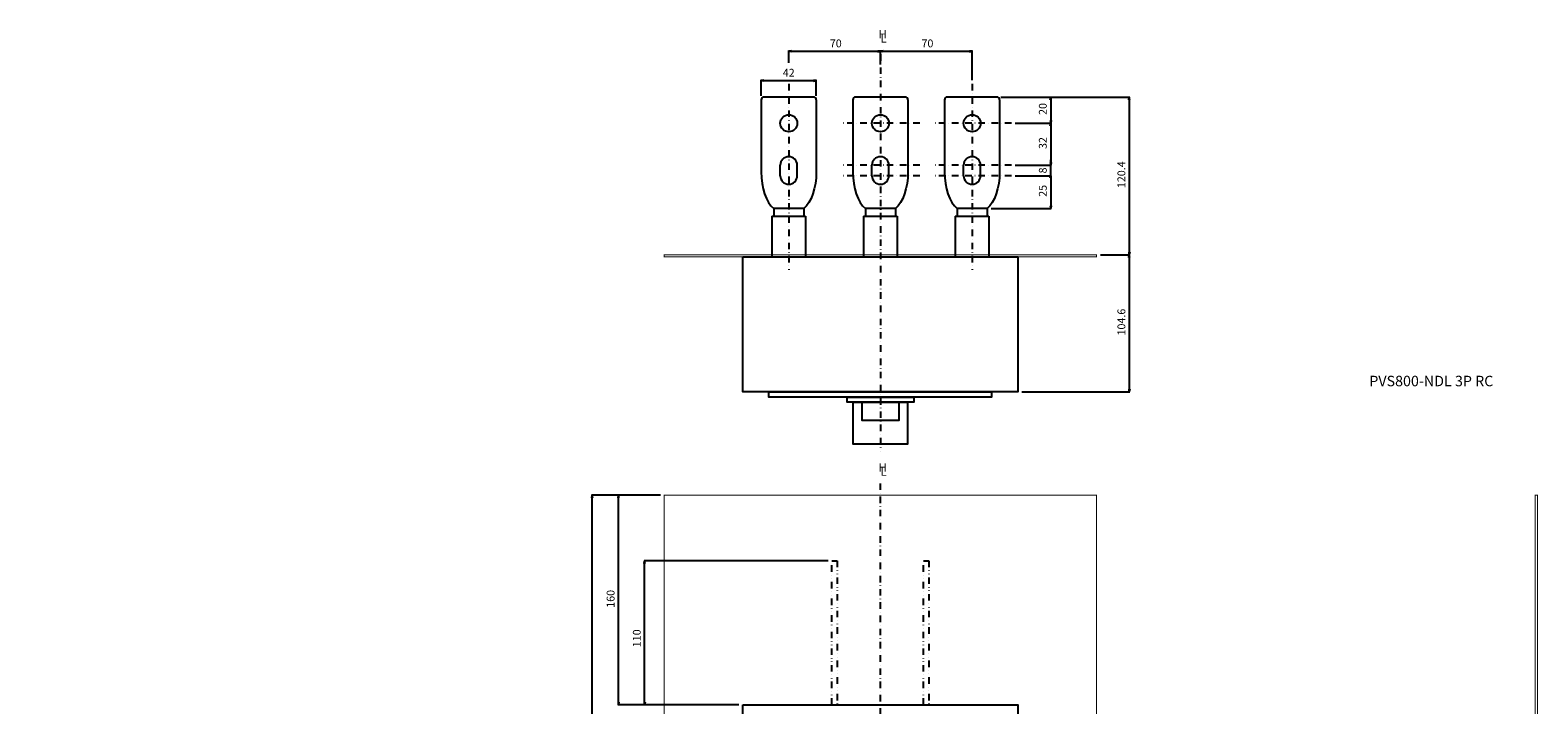
# Model space of a CAD drawing. Extents: x -649 to 650, y -683 to 656.
# Drawn here: x -649 to 502, y 141 to 656 of the extents above; entities that cross this region are included whole.
import ezdxf

# ---------------------------------------------------------------- set-up
doc = ezdxf.new("R2010")
doc.units = 0
doc.header["$LTSCALE"] = 10
doc.header["$MEASUREMENT"] = 0
for name, pattern in [('CONTINOUS', [0]), ('DASHDOT', [1, 0.5, -0.25, 0, -0.25]), ('DIVIDE', [1.25, 0.5, -0.25, 0, -0.25, 0, -0.25])]:
    doc.linetypes.add(name, pattern=pattern)
doc.layers.get('DEFPOINTS').update_dxf_attribs({"linetype": 'CONTINUOUS'})
for name, color, linetype in [('1', 7, 'CONTINUOUS'), ('10', 4, 'CONTINOUS'), ('16', 6, 'DASHDOT'), ('17', 2, 'DASHDOT'), ('18', 5, 'DIVIDE'), ('19', 7, 'CONTINOUS'), ('21', 7, 'CONTINUOUS'), ('24', 2, 'CONTINOUS'), ('30', 9, 'CONTINUOUS')]:
    doc.layers.add(name, color=color, linetype=linetype)
doc.styles.add('blockfont', font='simplex.shx', dxfattribs={"bigfont": 'bigfont'})
doc.styles.get("Standard").update_dxf_attribs({"font": 'txt.shx', "bigfont": 'bigfont.shx'})
doc.styles.add('STANDARD1', font='MONOTXT', dxfattribs={"bigfont": 'BIGFONT'})
doc.dimstyles.new('STANDARD1', dxfattribs={"dimtxt": 6, "dimasz": 2, "dimexe": 0.5, "dimexo": 3, "dimgap": 3, "dimtad": 3, "dimtoh": 1, "dimdec": 1, "dimzin": 12, "dimdsep": 46, "dimtxsty": 'STANDARD', "dimblk": 'OPEN', "dimcen": 0.09, "dimadec": 0, "dimazin": 0, "dimtfac": 1, "dimtdec": 1, "dimtofl": 0, "dimtmove": 0, "dimatfit": 2, "dimldrblk": 'OPEN', "dimfxl": 1, "dimtolj": 1, "dimtzin": 0, "dimarcsym": 0})

# ---------------------------------------------------------------- blocks, each defined once
blk = doc.blocks.new('_OPEN')
at = {"layer": '30', "color": 0, "linetype": 'Continuous'}
for p, q in [((-1, 0.166667), (0, 0)), ((-1, -0.166667), (0, 0)), ((0, 0), (-1, 0))]:
    blk.add_line(p, q, dxfattribs=at)
blk = doc.blocks.new('*D170')
at = {"layer": '30', "color": 0, "linetype": 'Continuous', "lineweight": -2}
for p, q in [((-168, 301), (-200.5, 301)), ((-200, 143), (-200, 299)), ((-108, 141), (-200.5, 141))]:
    blk.add_line(p, q, dxfattribs=at)
at = {"layer": 'DEFPOINTS', "color": 0, "linetype": 'Continuous'}
for p in [(-200, 301), (-165, 301), (-105, 141)]:
    blk.add_point(p, dxfattribs=at)
at = {"layer": '30', "color": 0, "linetype": 'Continuous', "lineweight": -2, "xscale": 2, "yscale": 2, "zscale": 2}
for p, rotation in [((-200, 301), 90), ((-200, 141), 270)]:
    blk.add_blockref('_OPEN', p, dxfattribs=dict(at, rotation=rotation))
at = {"layer": '30', "color": 0, "linetype": 'Continuous', "insert": (-206, 221), "char_height": 6, "attachment_point": 5, "rotation": 90}
blk.add_mtext('\\A1; 160 ', dxfattribs=at)
blk = doc.blocks.new('*D178')
at = {"layer": '30', "color": 0, "linetype": 'Continuous', "lineweight": -2}
for p, q in [((-168, 301), (-220.5, 301)), ((-220, -210), (-220, 299)), ((-168, -212), (-220.5, -212))]:
    blk.add_line(p, q, dxfattribs=at)
at = {"layer": 'DEFPOINTS', "color": 0, "linetype": 'Continuous'}
for p in [(-220, 301), (-165, 301), (-165, -212)]:
    blk.add_point(p, dxfattribs=at)
at = {"layer": '30', "color": 0, "linetype": 'Continuous', "lineweight": -2, "xscale": 2, "yscale": 2, "zscale": 2}
for p, rotation in [((-220, 301), 90), ((-220, -212), 270)]:
    blk.add_blockref('_OPEN', p, dxfattribs=dict(at, rotation=rotation))
at = {"layer": '30', "color": 0, "linetype": 'Continuous', "insert": (-226, 44.5), "char_height": 6, "attachment_point": 5, "rotation": 90}
blk.add_mtext('\\A1; 513 ', dxfattribs=at)
blk = doc.blocks.new('*U187')
at = {"layer": '16', "style": 'blockfont'}
blk.add_text('H', height=6.25, dxfattribs=at).set_placement((418.6, -118.4))
blk = doc.blocks.new('*U188')
at = {"layer": '16', "style": 'blockfont'}
blk.add_text('L', height=6.25, dxfattribs=at).set_placement((420.2, -121.6))
blk = doc.blocks.new('*U197')
at = {"layer": '16', "style": 'blockfont'}
blk.add_text('H', height=6.25, dxfattribs=at).set_placement((418.6, -118.4))
blk = doc.blocks.new('*U198')
at = {"layer": '16', "style": 'blockfont'}
blk.add_text('L', height=6.25, dxfattribs=at).set_placement((420.2, -121.6))
blk = doc.blocks.new('*D210')
at = {"layer": '30', "color": 0, "linetype": 'Continuous', "lineweight": -2}
for p, q in [((-70, 631.1), (-70, 640.5)), ((-68, 640), (-2, 640)), ((0, 630), (0, 640.5))]:
    blk.add_line(p, q, dxfattribs=at)
at = {"layer": 'DEFPOINTS', "color": 0, "linetype": 'Continuous'}
for p in [(0, 640), (-70, 628.1), (0, 627)]:
    blk.add_point(p, dxfattribs=at)
at = {"layer": '30', "color": 0, "linetype": 'Continuous', "lineweight": -2, "xscale": 2, "yscale": 2, "zscale": 2, "rotation": 180}
blk.add_blockref('_OPEN', (-70, 640), dxfattribs=at)
at = {"layer": '30', "color": 0, "linetype": 'Continuous', "lineweight": -2, "xscale": 2, "yscale": 2, "zscale": 2}
blk.add_blockref('_OPEN', (0, 640), dxfattribs=at)
at = {"layer": '30', "color": 0, "linetype": 'Continuous', "insert": (-35, 646), "char_height": 6, "attachment_point": 5}
blk.add_mtext('\\A1; 70 ', dxfattribs=at)
blk = doc.blocks.new('*D211')
at = {"layer": '30', "color": 0, "linetype": 'Continuous', "lineweight": -2}
for p, q in [((0, 630), (0, 640.5)), ((2, 640), (68, 640)), ((70, 618), (70, 640.5))]:
    blk.add_line(p, q, dxfattribs=at)
at = {"layer": 'DEFPOINTS', "color": 0, "linetype": 'Continuous'}
for p in [(70, 640), (0, 627), (70, 615)]:
    blk.add_point(p, dxfattribs=at)
at = {"layer": '30', "color": 0, "linetype": 'Continuous', "lineweight": -2, "xscale": 2, "yscale": 2, "zscale": 2, "rotation": 180}
blk.add_blockref('_OPEN', (0, 640), dxfattribs=at)
at = {"layer": '30', "color": 0, "linetype": 'Continuous', "lineweight": -2, "xscale": 2, "yscale": 2, "zscale": 2}
blk.add_blockref('_OPEN', (70, 640), dxfattribs=at)
at = {"layer": '30', "color": 0, "linetype": 'Continuous', "insert": (35, 646), "char_height": 6, "attachment_point": 5}
blk.add_mtext('\\A1; 70 ', dxfattribs=at)
blk = doc.blocks.new('*D212')
at = {"layer": '30', "color": 0, "linetype": 'Continuous', "lineweight": -2}
for p, q in [((168, 484.6), (190.5, 484.6)), ((190, 482.6), (190, 382)), ((108, 380), (190.5, 380))]:
    blk.add_line(p, q, dxfattribs=at)
at = {"layer": 'DEFPOINTS', "color": 0, "linetype": 'Continuous'}
for p in [(165, 484.6), (105, 380), (190, 380)]:
    blk.add_point(p, dxfattribs=at)
at = {"layer": '30', "color": 0, "linetype": 'Continuous', "lineweight": -2, "xscale": 2, "yscale": 2, "zscale": 2}
for p, rotation in [((190, 484.6), 90), ((190, 380), 270)]:
    blk.add_blockref('_OPEN', p, dxfattribs=dict(at, rotation=rotation))
at = {"layer": '30', "color": 0, "linetype": 'Continuous', "insert": (184, 432.3), "char_height": 6, "attachment_point": 5, "rotation": 90}
blk.add_mtext('\\A1; 104.6 ', dxfattribs=at)
blk = doc.blocks.new('*D213')
at = {"layer": '30', "color": 0, "linetype": 'Continuous', "lineweight": -2}
for p, q in [((92, 605), (190.5, 605)), ((190, 603), (190, 486.6)), ((168, 484.6), (190.5, 484.6))]:
    blk.add_line(p, q, dxfattribs=at)
at = {"layer": 'DEFPOINTS', "color": 0, "linetype": 'Continuous'}
for p in [(89, 605), (165, 484.6), (190, 484.6)]:
    blk.add_point(p, dxfattribs=at)
at = {"layer": '30', "color": 0, "linetype": 'Continuous', "lineweight": -2, "xscale": 2, "yscale": 2, "zscale": 2}
for p, rotation in [((190, 605), 90), ((190, 484.6), 270)]:
    blk.add_blockref('_OPEN', p, dxfattribs=dict(at, rotation=rotation))
at = {"layer": '30', "color": 0, "linetype": 'Continuous', "insert": (184, 544.8), "char_height": 6, "attachment_point": 5, "rotation": 90}
blk.add_mtext('\\A1; 120.4 ', dxfattribs=at)
blk = doc.blocks.new('*D214')
at = {"layer": '30', "color": 0, "linetype": 'Continuous', "lineweight": -2}
for p, q in [((103, 545), (130.5, 545)), ((130, 543), (130, 522)), ((84.5, 520), (130.5, 520))]:
    blk.add_line(p, q, dxfattribs=at)
at = {"layer": 'DEFPOINTS', "color": 0, "linetype": 'Continuous'}
for p in [(100, 545), (81.5, 520), (130, 520)]:
    blk.add_point(p, dxfattribs=at)
at = {"layer": '30', "color": 0, "linetype": 'Continuous', "lineweight": -2, "xscale": 2, "yscale": 2, "zscale": 2}
for p, rotation in [((130, 545), 90), ((130, 520), 270)]:
    blk.add_blockref('_OPEN', p, dxfattribs=dict(at, rotation=rotation))
at = {"layer": '30', "color": 0, "linetype": 'Continuous', "insert": (124, 532.5), "char_height": 6, "attachment_point": 5, "rotation": 90}
blk.add_mtext('\\A1; 25 ', dxfattribs=at)
blk = doc.blocks.new('*D215')
at = {"layer": '30', "color": 0, "linetype": 'Continuous', "lineweight": -2}
for p, q in [((103, 585), (130.5, 585)), ((130, 583), (130, 555)), ((103, 553), (130.5, 553))]:
    blk.add_line(p, q, dxfattribs=at)
at = {"layer": 'DEFPOINTS', "color": 0, "linetype": 'Continuous'}
for p in [(100, 585), (100, 553), (130, 553)]:
    blk.add_point(p, dxfattribs=at)
at = {"layer": '30', "color": 0, "linetype": 'Continuous', "lineweight": -2, "xscale": 2, "yscale": 2, "zscale": 2}
for p, rotation in [((130, 585), 90), ((130, 553), 270)]:
    blk.add_blockref('_OPEN', p, dxfattribs=dict(at, rotation=rotation))
at = {"layer": '30', "color": 0, "linetype": 'Continuous', "insert": (124, 569), "char_height": 6, "attachment_point": 5, "rotation": 90}
blk.add_mtext('\\A1; 32 ', dxfattribs=at)
blk = doc.blocks.new('*D216')
at = {"layer": '30', "color": 0, "linetype": 'Continuous', "lineweight": -2}
for p, q in [((92, 605), (130.5, 605)), ((130, 603), (130, 587)), ((103, 585), (130.5, 585))]:
    blk.add_line(p, q, dxfattribs=at)
at = {"layer": 'DEFPOINTS', "color": 0, "linetype": 'Continuous'}
for p in [(89, 605), (100, 585), (130, 585)]:
    blk.add_point(p, dxfattribs=at)
at = {"layer": '30', "color": 0, "linetype": 'Continuous', "lineweight": -2, "xscale": 2, "yscale": 2, "zscale": 2}
for p, rotation in [((130, 605), 90), ((130, 585), 270)]:
    blk.add_blockref('_OPEN', p, dxfattribs=dict(at, rotation=rotation))
at = {"layer": '30', "color": 0, "linetype": 'Continuous', "insert": (124, 595), "char_height": 6, "attachment_point": 5, "rotation": 90}
blk.add_mtext('\\A1; 20 ', dxfattribs=at)
blk = doc.blocks.new('*D217')
at = {"layer": '30', "color": 0, "linetype": 'Continuous', "lineweight": -2}
for p, q in [((-91, 606), (-91, 618.1)), ((-89, 617.6), (-51, 617.6)), ((-49, 606), (-49, 618.1))]:
    blk.add_line(p, q, dxfattribs=at)
at = {"layer": 'DEFPOINTS', "color": 0, "linetype": 'Continuous'}
for p in [(-49, 617.6), (-91, 603), (-49, 603)]:
    blk.add_point(p, dxfattribs=at)
at = {"layer": '30', "color": 0, "linetype": 'Continuous', "lineweight": -2, "xscale": 2, "yscale": 2, "zscale": 2, "rotation": 180}
blk.add_blockref('_OPEN', (-91, 617.6), dxfattribs=at)
at = {"layer": '30', "color": 0, "linetype": 'Continuous', "lineweight": -2, "xscale": 2, "yscale": 2, "zscale": 2}
blk.add_blockref('_OPEN', (-49, 617.6), dxfattribs=at)
at = {"layer": '30', "color": 0, "linetype": 'Continuous', "insert": (-70, 623.6), "char_height": 6, "attachment_point": 5}
blk.add_mtext('\\A1;42', dxfattribs=at)
blk = doc.blocks.new('*D218')
at = {"layer": '30', "color": 0, "linetype": 'Continuous', "lineweight": -2}
for p, q in [((103, 553), (130.5, 553)), ((130, 555), (130, 557)), ((130, 545), (130, 553)), ((103, 545), (130.5, 545)), ((130, 543), (130, 541))]:
    blk.add_line(p, q, dxfattribs=at)
at = {"layer": 'DEFPOINTS', "color": 0, "linetype": 'Continuous'}
for p in [(100, 553), (130, 553), (100, 545)]:
    blk.add_point(p, dxfattribs=at)
at = {"layer": '30', "color": 0, "linetype": 'Continuous', "lineweight": -2, "xscale": 2, "yscale": 2, "zscale": 2}
for p, rotation in [((130, 553), 270), ((130, 545), 90)]:
    blk.add_blockref('_OPEN', p, dxfattribs=dict(at, rotation=rotation))
at = {"layer": '30', "color": 0, "linetype": 'Continuous', "insert": (124, 549), "char_height": 6, "attachment_point": 5, "rotation": 90}
blk.add_mtext('\\A1;8', dxfattribs=at)
blk = doc.blocks.new('*D335')
at = {"layer": '30', "color": 0, "linetype": 'Continuous', "lineweight": -2}
for p, q in [((-40, 251), (-180.5, 251)), ((-180, 143), (-180, 249)), ((-108, 141), (-180.5, 141))]:
    blk.add_line(p, q, dxfattribs=at)
at = {"layer": 'DEFPOINTS', "color": 0, "linetype": 'Continuous'}
for p in [(-180, 251), (-37, 251), (-105, 141)]:
    blk.add_point(p, dxfattribs=at)
at = {"layer": '30', "color": 0, "linetype": 'Continuous', "lineweight": -2, "xscale": 2, "yscale": 2, "zscale": 2}
for p, rotation in [((-180, 251), 90), ((-180, 141), 270)]:
    blk.add_blockref('_OPEN', p, dxfattribs=dict(at, rotation=rotation))
at = {"layer": '30', "color": 0, "linetype": 'Continuous', "insert": (-186, 190.9), "char_height": 6, "attachment_point": 5, "rotation": 90}
blk.add_mtext('\\A1; 110 ', dxfattribs=at)

msp = doc.modelspace()

# ---------------------------------------------------------------- linework, layer by layer
at = {"layer": '1', "color": 2, "linetype": 'Continuous'}
for p, q in [((-76.5, 545), (-76.5, 553)), ((-63.5, 545), (-63.5, 553)), ((-6.5, 545), (-6.5, 553)), ((6.5, 545), (6.5, 553)), ((63.5, 545), (63.5, 553)), ((76.5, 545), (76.5, 553))]:
    msp.add_line(p, q, dxfattribs=at)
for centre in [(-70, 585), (0, 585), (70, 585)]:
    msp.add_circle(centre, 6.5, dxfattribs=at)
for centre, start, end in [((-70, 553), 0, 180), ((0, 553), 0, 180), ((70, 553), 0, 180), ((-70, 545), 180, 0), ((0, 545), 180, 0), ((70, 545), 180, 0)]:
    msp.add_arc(centre, 6.5, start, end, dxfattribs=at)
at = {"layer": '10', "linetype": 'Continuous'}
for points in [[(-105, 483), (105, 483), (105, 380), (-105, 380)], [(-85.2, 380), (84.8, 380), (84.8, 376), (-85.2, 376)], [(-25.5, 376), (25.5, 376), (25.5, 372), (-25.5, 372)], [(-20.8, 372), (20.8, 372), (20.8, 340), (-20.8, 340)], [(-14, 372), (14, 372), (14, 358), (-14, 358)], [(-105, 141), (105, 141), (105, -132), (-105, -132)]]:
    msp.add_lwpolyline(points, close=True, dxfattribs=at)
at = {"layer": '16'}
for p, q in [((0, 637.75), (0, 334.68)), ((0, -220), (0, 310))]:
    msp.add_line(p, q, dxfattribs=at)
at = {"layer": '17'}
for p, q in [((-70, 615), (-70, 473)), ((70, 615), (70, 473)), ((30, 585), (-30, 585)), ((100, 585), (40, 585)), ((30, 553), (-30, 553)), ((100, 553), (40, 553)), ((30, 545), (-30, 545)), ((100, 545), (40, 545))]:
    msp.add_line(p, q, dxfattribs=at)
at = {"layer": '17', "const_width": 0.75}
for points in [[(-165, 484.6), (165, 484.6), (165, 483), (-165, 483)], [(-165, 301), (165, 301), (165, -212), (-165, -212)], [(500, 301), (501.6, 301), (501.6, -212), (500, -212)], [(500, 301), (501.6, 301), (501.6, -212), (500, -212)]]:
    msp.add_lwpolyline(points, close=True, dxfattribs=at)
at = {"layer": '18'}
for points in [[(-37, 141), (-37, 251), (-33, 251), (-33, 141)], [(33, 141), (33, 251), (37, 251), (37, 141)]]:
    msp.add_lwpolyline(points, dxfattribs=at)
at = {"layer": '21'}
for p, q in [((-91, 603), (-91, 547.91)), ((-51, 605), (-89, 605)), ((-49, 603), (-49, 547.91)), ((-21, 603), (-21, 547.91)), ((19, 605), (-19, 605)), ((21, 603), (21, 547.91)), ((49, 603), (49, 547.91)), ((89, 605), (51, 605)), ((91, 603), (91, 547.91)), ((-58.5, 520), (-81.5, 520)), ((-81.5, 520), (-81.5, 514)), ((-58.5, 520), (-58.5, 514)), ((11.5, 520), (-11.5, 520)), ((-11.5, 520), (-11.5, 514)), ((11.5, 520), (11.5, 514)), ((81.5, 520), (58.5, 520)), ((58.5, 520), (58.5, 514)), ((81.5, 520), (81.5, 514)), ((-82.8, 514), (-82.8, 483)), ((-82.8, 514), (-57.2, 514)), ((-57.2, 514), (-57.2, 483)), ((-12.8, 514), (-12.8, 483)), ((-12.8, 514), (12.8, 514)), ((12.8, 514), (12.8, 483)), ((57.2, 514), (57.2, 483)), ((57.2, 514), (82.8, 514)), ((82.8, 514), (82.8, 483))]:
    msp.add_line(p, q, dxfattribs=at)
for centre, start, end in [((-89, 603), 90, 180), ((-51, 603), 0, 90), ((-19, 603), 90, 180), ((19, 603), 0, 90), ((51, 603), 90, 180), ((89, 603), 0, 90)]:
    msp.add_arc(centre, 2, start, end, dxfattribs=at)
for centre in [(-76, 547.91), (-6, 547.91), (64, 547.91)]:
    msp.add_ellipse(centre, major_axis=(0, 30), ratio=0.5, start_param=1.5707219, end_param=2.766169, dxfattribs=at)
at = {"layer": '21', "extrusion": (0, 0, -1)}
for centre in [(-64, 547.91), (6, 547.91), (76, 547.91)]:
    msp.add_ellipse(centre, major_axis=(0, 30), ratio=0.5, start_param=1.5707219, end_param=2.766169, dxfattribs=at)

# ---------------------------------------------------------------- block references
at = {"layer": '30'}
for name, p in [('*U197', (-420, 768.25)), ('*U198', (-420, 768.25)), ('*U187', (-420, 437.5)), ('*U188', (-420, 437.5))]:
    msp.add_blockref(name, p, dxfattribs=at)

# ---------------------------------------------------------------- texts
at = {"layer": '19', "linetype": 'Continuous', "insert": (373.27, 392.23), "char_height": 8, "width": 250, "attachment_point": 1, "style": 'STANDARD1'}
msp.add_mtext('PVS800-NDL 3P RC', dxfattribs=at)
at = {"layer": '24', "linetype": 'Continuous', "insert": (-649.2, 182.62), "char_height": 3, "attachment_point": 1}
msp.add_mtext('\\A1;', dxfattribs=at)
at = {"layer": '30', "linetype": 'Continuous', "char_height": 4, "attachment_point": 9}
for insert in [(-579.31, 145.8), (-572.57, 143.09)]:
    msp.add_mtext('\\A1;', dxfattribs=dict(at, insert=insert))

# ---------------------------------------------------------------- dimensions: what is measured, and where the dimension line sits
at = {"layer": '30', "linetype": 'Continuous'}
for base, p1, p2, picture, middle in [((0, 640), (-70, 628.12), (0, 627), '*D210', (-35, 646)), ((70, 640), (0, 627), (70, 615), '*D211', (35, 646))]:
    dim = msp.add_linear_dim(base=base, p1=p1, p2=p2, text=' <> ', dimstyle='STANDARD1', dxfattribs=at)
    dim.commit()
    dim.dimension.update_dxf_attribs({"geometry": picture, "text_midpoint": middle})
dim = msp.add_linear_dim(base=(-49, 617.56), p1=(-91, 603), p2=(-49, 603), dimstyle='STANDARD1', dxfattribs=at)
dim.commit()
dim.dimension.update_dxf_attribs({"geometry": '*D217', "text_midpoint": (-70, 623.56)})
for base, p1, p2, angle, picture, middle in [((190, 484.6), (89, 605), (165, 484.6), 270, '*D213', (184, 544.8)), ((130, 585), (89, 605), (100, 585), 270, '*D216', (124, 595)), ((130, 553), (100, 585), (100, 553), 270, '*D215', (124, 569)), ((130, 520), (100, 545), (81.5, 520), 270, '*D214', (124, 532.5)), ((190, 380), (165, 484.6), (105, 380), 270, '*D212', (184, 432.3)), ((-220, 301), (-165, -212), (-165, 301), 90, '*D178', (-226, 44.5)), ((-200, 301), (-105, 141), (-165, 301), 90, '*D170', (-206, 221))]:
    dim = msp.add_linear_dim(base=base, p1=p1, p2=p2, angle=angle, text=' <> ', dimstyle='STANDARD1', dxfattribs=at)
    dim.commit()
    dim.dimension.update_dxf_attribs({"geometry": picture, "text_midpoint": middle})
dim = msp.add_linear_dim(base=(130, 553), p1=(100, 545), p2=(100, 553), angle=90, dimstyle='STANDARD1', override={"dimtofl": 1}, dxfattribs=at)
dim.commit()
dim.dimension.update_dxf_attribs({"geometry": '*D218', "text_midpoint": (130, 549), "dimtype": 160})
dim = msp.add_linear_dim(base=(-180, 251), p1=(-105, 141), p2=(-37, 251), angle=90, text=' <> ', dimstyle='STANDARD1', dxfattribs=at)
dim.commit()
dim.dimension.update_dxf_attribs({"geometry": '*D335', "text_midpoint": (-180, 190.9), "dimtype": 160})

doc.saveas('drawing.dxf')
